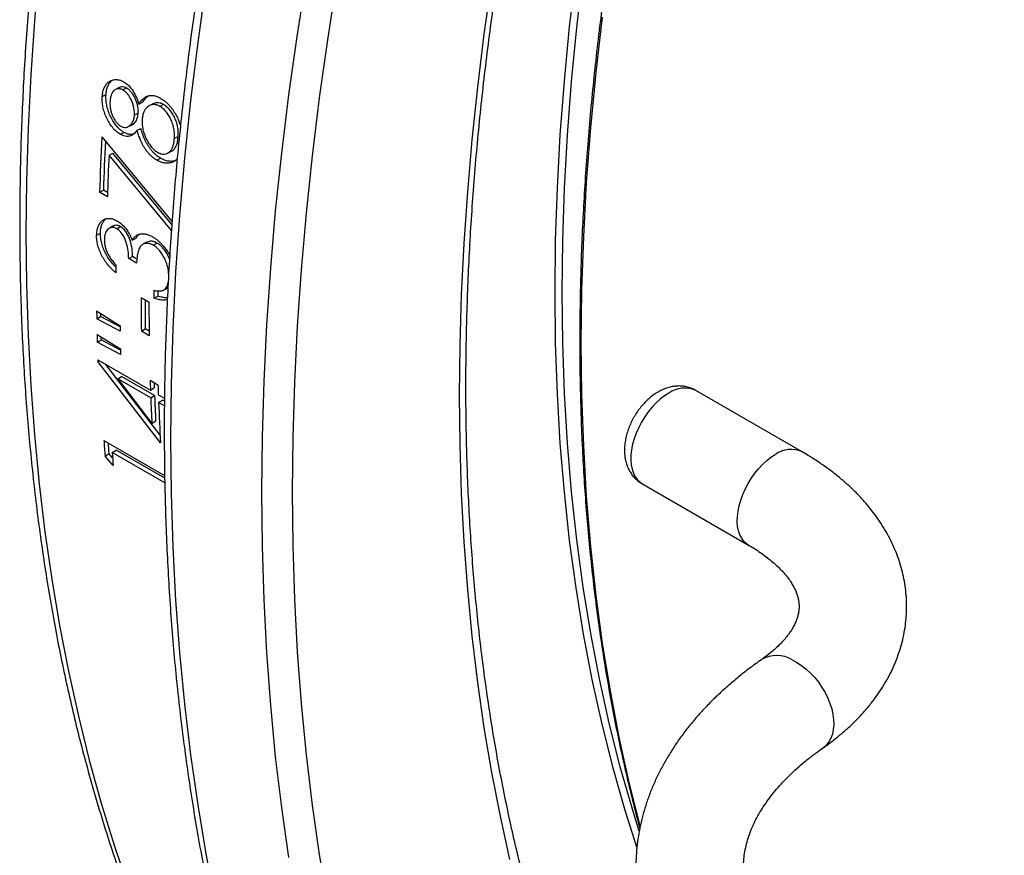
# Model space of a CAD drawing. Units: millimetres. Extents: x 0 to 420, y 0 to 297.
# Drawn here: x 289 to 304, y 118 to 131 of the extents above; entities that cross this region are included whole.
import ezdxf

# ---------------------------------------------------------------- set-up
doc = ezdxf.new("R2010")
doc.units = ezdxf.units.MM

msp = doc.modelspace()

# ---------------------------------------------------------------- linework, layer by layer
at = {"color": 7, "linetype": 'Continuous', "lineweight": 25}
for p, q in [((290.593, 130.132), (290.535, 130.104)), ((290.707, 130.123), (290.649, 130.095)), ((290.328, 129.995), (290.387, 130.024)), ((290.894, 129.877), (290.953, 129.905)), ((291.279, 129.869), (291.22, 129.841)), ((290.885, 129.734), (290.827, 129.706)), ((290.323, 129.368), (291.409, 128.049)), ((290.606, 129.409), (290.664, 129.438)), ((290.867, 129.47), (290.926, 129.499)), ((291.505, 129.372), (291.446, 129.343)), ((290.433, 129.086), (290.492, 129.116)), ((291.399, 127.916), (290.433, 129.086)), ((291.406, 128.011), (290.492, 129.116)), ((291.174, 129.006), (291.233, 129.036)), ((290.287, 128.511), (290.346, 128.543)), ((290.408, 128.441), (290.287, 128.511)), ((290.41, 128.506), (290.346, 128.543)), ((290.241, 127.843), (290.3, 127.876)), ((290.552, 127.945), (290.611, 127.977)), ((290.794, 127.767), (290.853, 127.8)), ((291.116, 127.69), (291.175, 127.723)), ((290.739, 127.481), (290.798, 127.514)), ((290.86, 127.411), (290.739, 127.481)), ((290.864, 127.475), (290.798, 127.514)), ((291.271, 126.991), (291.273, 126.992)), ((291.293, 127.004), (291.352, 127.037)), ((290.932, 126.877), (291.053, 126.807)), ((291.128, 126.869), (291.187, 126.902)), ((290.241, 126.67), (290.604, 126.442)), ((290.243, 126.549), (290.302, 126.585)), ((290.605, 126.358), (290.243, 126.549)), ((290.604, 126.425), (290.302, 126.585)), ((290.248, 126.308), (290.611, 126.081)), ((290.935, 126.356), (290.994, 126.391)), ((291.056, 126.286), (290.935, 126.356)), ((291.055, 126.355), (290.994, 126.391)), ((290.251, 126.188), (290.31, 126.224)), ((290.613, 125.996), (290.251, 126.188)), ((290.612, 126.065), (290.31, 126.224)), ((290.26, 125.914), (291.076, 125.443)), ((290.26, 125.914), (290.261, 125.889)), ((290.261, 125.889), (290.28, 125.902)), ((291.23, 124.626), (290.261, 125.889)), ((291.224, 124.748), (290.384, 125.842)), ((290.568, 125.619), (290.627, 125.656)), ((291.08, 125.323), (290.568, 125.619)), ((290.568, 125.619), (291.097, 124.928)), ((291.139, 125.36), (290.627, 125.656)), ((291.071, 125.597), (291.191, 125.527)), ((291.076, 125.443), (291.135, 125.479)), ((301.172, 124.487), (299.522, 125.439)), ((291.08, 125.323), (291.139, 125.36)), ((291.197, 125.373), (291.292, 125.318)), ((291.201, 125.253), (291.26, 125.29)), ((291.291, 125.201), (291.201, 125.253)), ((291.291, 125.272), (291.26, 125.29)), ((291.097, 124.928), (291.156, 124.966)), ((290.354, 124.662), (291.295, 124.118)), ((290.483, 124.475), (290.542, 124.514)), ((291.298, 124.005), (290.483, 124.475)), ((291.296, 124.079), (290.542, 124.514)), ((290.371, 124.421), (290.43, 124.461)), ((290.498, 124.275), (290.371, 124.421)), ((290.489, 124.393), (290.43, 124.461)), ((298.689, 123.996), (300.339, 123.043))]:
    msp.add_line(p, q, dxfattribs=at)
at = {"color": 8, "linetype": 'Continuous', "lineweight": 25, "flags": 128}
for points in [[(289.351, 132.005), (289.278, 131.164), (289.221, 130.331), (289.18, 129.505), (289.155, 128.689), (289.147, 127.881), (289.155, 127.083), (289.18, 126.294), (289.221, 125.516), (289.278, 124.749), (289.351, 123.992), (289.44, 123.248), (289.545, 122.515), (289.667, 121.794), (289.804, 121.086), (289.958, 120.392), (290.127, 119.71), (290.312, 119.043), (290.513, 118.39), (290.729, 117.752)], [(293.221, 118.202), (293.11, 118.976), (293.015, 119.762), (292.938, 120.561), (292.878, 121.371), (292.835, 122.192), (292.809, 123.024), (292.801, 123.867), (292.809, 124.72), (292.835, 125.582), (292.878, 126.453), (292.938, 127.332), (293.015, 128.22), (293.11, 129.115), (293.221, 130.017), (293.349, 130.926), (293.494, 131.84)], [(297.663, 131.919), (297.564, 131.072), (297.483, 130.233), (297.419, 129.401), (297.374, 128.579), (297.347, 127.766), (297.338, 126.963), (297.347, 126.17), (297.374, 125.388), (297.419, 124.618), (297.483, 123.86), (297.564, 123.114), (297.663, 122.381), (297.78, 121.663), (297.915, 120.958), (298.067, 120.267), (298.237, 119.592), (298.425, 118.932), (298.61, 118.349)], [(298.646, 118.609), (298.541, 118.95), (298.353, 119.608), (298.184, 120.282), (298.031, 120.971), (297.897, 121.674), (297.78, 122.392), (297.681, 123.123), (297.6, 123.867), (297.537, 124.623), (297.492, 125.392), (297.465, 126.172), (297.456, 126.963), (297.465, 127.764), (297.492, 128.575), (297.537, 129.396), (297.6, 130.225), (297.681, 131.063), (297.78, 131.908)], [(291.935, 131.742), (291.807, 130.833), (291.695, 129.931), (291.601, 129.036), (291.524, 128.149), (291.464, 127.269), (291.421, 126.398), (291.395, 125.536), (291.386, 124.684), (291.395, 123.841), (291.421, 123.009), (291.464, 122.187), (291.524, 121.377), (291.601, 120.579), (291.695, 119.792), (291.807, 119.019), (291.935, 118.258), (292.08, 117.511)], [(293.96, 131.78), (293.816, 130.872), (293.689, 129.971), (293.579, 129.075), (293.485, 128.187), (293.408, 127.306), (293.349, 126.433), (293.306, 125.569), (293.281, 124.713), (293.272, 123.867), (293.281, 123.031), (293.306, 122.205), (293.349, 121.39), (293.408, 120.586), (293.485, 119.793), (293.579, 119.013), (293.689, 118.245), (293.816, 117.49)], [(296.643, 118.172), (296.496, 118.839), (296.364, 119.518), (296.247, 120.21), (296.146, 120.914), (296.06, 121.629), (295.99, 122.356), (295.935, 123.093), (295.896, 123.84), (295.873, 124.597), (295.865, 125.364), (295.873, 126.139), (295.896, 126.924), (295.935, 127.716), (295.99, 128.516), (296.06, 129.324), (296.146, 130.138), (296.247, 130.959), (296.364, 131.785)], [(298.663, 118.691), (298.493, 119.365), (298.338, 120.068), (298.2, 120.786), (298.081, 121.517), (297.98, 122.263), (297.898, 123.022), (297.833, 123.794), (297.787, 124.578), (297.76, 125.373), (297.75, 126.18), (297.76, 126.998), (297.787, 127.825), (297.833, 128.663), (297.898, 129.509), (297.98, 130.363), (298.081, 131.225)], [(299.106, 125.398), (299.039, 125.355), (298.972, 125.303), (298.908, 125.244), (298.846, 125.178), (298.787, 125.106), (298.733, 125.029), (298.683, 124.948), (298.639, 124.864), (298.601, 124.778), (298.57, 124.691), (298.545, 124.604), (298.528, 124.519), (298.519, 124.437), (298.517, 124.358), (298.522, 124.284), (298.536, 124.216), (298.557, 124.154), (298.585, 124.099), (298.619, 124.053), (298.66, 124.015), (298.689, 123.996)], [(300.339, 123.044), (300.31, 123.062), (300.269, 123.1), (300.235, 123.147), (300.207, 123.201), (300.186, 123.263), (300.172, 123.332), (300.167, 123.406), (300.169, 123.484), (300.178, 123.567), (300.195, 123.652), (300.22, 123.738), (300.251, 123.825), (300.289, 123.911), (300.333, 123.995), (300.383, 124.076), (300.437, 124.154), (300.496, 124.226), (300.558, 124.292), (300.622, 124.351), (300.688, 124.402), (300.756, 124.446)], [(301.018, 121.263), (301.091, 121.224), (301.164, 121.176), (301.234, 121.121), (301.302, 121.058), (301.366, 120.99), (301.425, 120.916), (301.479, 120.837), (301.527, 120.756), (301.568, 120.672), (301.603, 120.587), (301.629, 120.502), (301.648, 120.418), (301.658, 120.336), (301.66, 120.257), (301.654, 120.183), (301.64, 120.114), (301.617, 120.051), (301.586, 119.994), (301.549, 119.946), (301.504, 119.906), (301.496, 119.9)]]:
    msp.add_lwpolyline(points, dxfattribs=at)
at = {"color": 7, "linetype": 'Continuous', "lineweight": 25, "flags": 128}
for points in [[(291.119, 129.88), (291.09, 129.866), (291.061, 129.852)], [(290.735, 129.529), (290.764, 129.543), (290.793, 129.558)], [(291.34, 129.115), (291.37, 129.129), (291.399, 129.144)], [(290.494, 127.984), (290.465, 127.968), (290.435, 127.952)], [(291.019, 127.735), (290.989, 127.719), (290.96, 127.703)], [(291.282, 126.997), (291.301, 127.008), (291.33, 127.024)]]:
    msp.add_lwpolyline(points, dxfattribs=at)
at = {"color": 7, "linetype": 'Continuous', "lineweight": 25}
for centre, radius, start, end in [((332.814, 127.174), 42.548, 177.0444, 178.1995), ((332.733, 127.21), 42.408, 177.1743, 178.1998), ((332.753, 127.111), 42.366, 177.3284, 178.2009), ((330.565, 127.077), 40.026, 179.5601, 179.7356), ((331.063, 126.737), 39.935, 179.6352, 179.811), ((331.009, 126.771), 39.822, 179.6982, 179.811), ((330.126, 126.85), 39.195, 179.9607, 180.7232), ((330.031, 126.884), 39.04, 180.0595, 180.7237), ((330.247, 126.781), 39.195, 179.9607, 180.7232), ((328.727, 127.243), 38.49, 180.8528, 181.0329), ((328.65, 127.276), 38.354, 180.9617, 181.033), ((328.101, 127.23), 37.864, 181.3951, 181.5771), ((329.088, 127.034), 38.489, 180.881, 181.006), ((328.024, 127.262), 37.729, 181.5073, 181.5772), ((328.463, 127.021), 37.864, 181.4223, 181.5499), ((328.472, 126.746), 37.419, 181.7598, 181.9957), ((328.397, 126.778), 37.285, 181.8697, 181.9958), ((328.593, 126.676), 37.419, 181.7598, 181.9957), ((327.791, 126.72), 36.738, 182.1792, 182.7962), ((327.777, 126.754), 36.665, 182.1792, 182.7962), ((327.711, 126.642), 36.536, 182.1777, 183.1633), ((325.224, 127.07), 34.953, 183.9516, 184.3472), ((325.153, 127.1), 34.823, 184.0767, 184.3474), ((325.18, 126.988), 34.788, 184.1434, 184.4736)]:
    msp.add_arc(centre, radius, start, end, dxfattribs=at)
at = {"color": 8, "linetype": 'Continuous', "lineweight": 25}
for centre, radius, start, end in [((299.351, 125.045), 0.43, 66.5081, 124.8023), ((300.999, 124.117), 0.408, 64.808, 126.5028), ((300.777, 120.863), 0.468, 58.9907, 120.4101)]:
    msp.add_arc(centre, radius, start, end, dxfattribs=at)
at = {"color": 7, "linetype": 'Continuous', "lineweight": 25}
for points, knots in [([(334.727, 176.286), (334.613, 176.274), (334.367, 176.247), (333.986, 176.194), (333.585, 176.132), (333.181, 176.06), (332.776, 175.98), (332.368, 175.891), (331.958, 175.794), (331.547, 175.688), (331.133, 175.573), (330.719, 175.45), (330.302, 175.318), (329.884, 175.178), (329.465, 175.03), (329.045, 174.873), (328.623, 174.707), (328.201, 174.534), (327.778, 174.352), (327.353, 174.162), (326.929, 173.964), (326.503, 173.757), (326.077, 173.543), (325.651, 173.32), (325.225, 173.09), (324.867, 172.89), (324.577, 172.724), (324.287, 172.555), (323.928, 172.341), (323.501, 172.079), (323.075, 171.809), (322.65, 171.532), (322.224, 171.247), (321.8, 170.955), (321.376, 170.656), (320.953, 170.349), (320.531, 170.035), (320.11, 169.714), (319.69, 169.386), (319.271, 169.051), (318.854, 168.709), (318.438, 168.36), (318.024, 168.004), (317.611, 167.642), (317.2, 167.273), (316.791, 166.898), (316.384, 166.517), (315.979, 166.129), (315.576, 165.735), (315.176, 165.336), (314.778, 164.93), (314.382, 164.518), (313.989, 164.101), (313.599, 163.678), (313.211, 163.249), (312.826, 162.815), (312.445, 162.376), (312.066, 161.932), (311.69, 161.482), (311.318, 161.027), (310.949, 160.568), (310.583, 160.104), (310.221, 159.635), (309.863, 159.162), (309.508, 158.684), (309.158, 158.202), (308.811, 157.716), (308.468, 157.226), (308.129, 156.732), (307.794, 156.234), (307.463, 155.733), (307.137, 155.228), (306.815, 154.719), (306.498, 154.208), (306.185, 153.693), (305.877, 153.175), (305.573, 152.655), (305.275, 152.131), (304.981, 151.605), (304.692, 151.076), (304.408, 150.545), (304.129, 150.012), (303.856, 149.477), (303.587, 148.94), (303.324, 148.401), (303.066, 147.86), (302.814, 147.318), (302.567, 146.774), (302.326, 146.229), (302.09, 145.683), (301.86, 145.136), (301.635, 144.588), (301.417, 144.039), (301.204, 143.49), (300.997, 142.94), (300.796, 142.39), (300.601, 141.84), (300.412, 141.29), (300.23, 140.739), (300.053, 140.189), (299.882, 139.64), (299.718, 139.091), (299.56, 138.542), (299.408, 137.995), (299.263, 137.448), (299.124, 136.903), (298.991, 136.358), (298.865, 135.815), (298.746, 135.273), (298.632, 134.733), (298.526, 134.195), (298.426, 133.659), (298.332, 133.124), (298.245, 132.592), (298.165, 132.062), (298.092, 131.535), (298.025, 131.01), (297.965, 130.487), (297.911, 129.968), (297.864, 129.451), (297.824, 128.938), (297.791, 128.428), (297.765, 127.921), (297.745, 127.417), (297.732, 126.917), (297.726, 126.421), (297.726, 125.929), (297.733, 125.44), (297.747, 124.956), (297.768, 124.476), (297.796, 124), (297.83, 123.529), (297.871, 123.062), (297.919, 122.6), (297.974, 122.143), (298.035, 121.69), (298.103, 121.243), (298.178, 120.801), (298.259, 120.364), (298.347, 119.932), (298.442, 119.506), (298.544, 119.086), (298.615, 118.802), (298.655, 118.66), (298.657, 118.654)], [0, 0, 0, 0, 0.006166, 0.013309, 0.020452, 0.027596, 0.03474, 0.041884, 0.049029, 0.056174, 0.063319, 0.070465, 0.07761, 0.084756, 0.091902, 0.099048, 0.106195, 0.113341, 0.120488, 0.127634, 0.134781, 0.141928, 0.149074, 0.156221, 0.163368, 0.170514, 0.174189, 0.177951, 0.185097, 0.192244, 0.19939, 0.206537, 0.213683, 0.22083, 0.227976, 0.235122, 0.242269, 0.249415, 0.256561, 0.263707, 0.270853, 0.277999, 0.285145, 0.292291, 0.299436, 0.306582, 0.313727, 0.320873, 0.328018, 0.335164, 0.342309, 0.349455, 0.3566, 0.363745, 0.37089, 0.378035, 0.38518, 0.392325, 0.39947, 0.406615, 0.41376, 0.420905, 0.42805, 0.435194, 0.442339, 0.449484, 0.456629, 0.463773, 0.470918, 0.478063, 0.485207, 0.492352, 0.499496, 0.506641, 0.513786, 0.52093, 0.528075, 0.535219, 0.542364, 0.549508, 0.556653, 0.563798, 0.570942, 0.578087, 0.585231, 0.592376, 0.599521, 0.606665, 0.61381, 0.620955, 0.6281, 0.635244, 0.642389, 0.649534, 0.656679, 0.663824, 0.670969, 0.678114, 0.685259, 0.692404, 0.699549, 0.706695, 0.71384, 0.720985, 0.728131, 0.735276, 0.742421, 0.749567, 0.756713, 0.763858, 0.771004, 0.77815, 0.785296, 0.792442, 0.799588, 0.806734, 0.81388, 0.821026, 0.828173, 0.835319, 0.842466, 0.849612, 0.856759, 0.863905, 0.871052, 0.878199, 0.885345, 0.892492, 0.899639, 0.906786, 0.913933, 0.92108, 0.928227, 0.935373, 0.94252, 0.949667, 0.956814, 0.96396, 0.971107, 0.978253, 0.9854, 0.992546, 0.999692, 1, 1, 1, 1]), ([(317.396, 175.515), (317.317, 175.454), (317.085, 175.275), (316.703, 174.973), (316.251, 174.608), (315.8, 174.237), (315.35, 173.859), (314.902, 173.474), (314.456, 173.082), (314.012, 172.684), (313.57, 172.279), (313.129, 171.868), (312.691, 171.451), (312.255, 171.028), (311.821, 170.598), (311.389, 170.163), (310.96, 169.722), (310.533, 169.275), (310.109, 168.822), (309.688, 168.363), (309.27, 167.899), (308.854, 167.43), (308.442, 166.956), (308.032, 166.476), (307.626, 165.991), (307.223, 165.501), (306.824, 165.006), (306.427, 164.507), (306.035, 164.002), (305.646, 163.494), (305.26, 162.98), (304.878, 162.463), (304.501, 161.941), (304.127, 161.415), (303.757, 160.885), (303.391, 160.351), (303.029, 159.814), (302.672, 159.272), (302.319, 158.728), (301.97, 158.179), (301.626, 157.628), (301.286, 157.073), (300.951, 156.515), (300.621, 155.954), (300.295, 155.391), (299.974, 154.824), (299.658, 154.255), (299.347, 153.684), (299.042, 153.11), (298.741, 152.534), (298.445, 151.956), (298.155, 151.376), (297.869, 150.794), (297.59, 150.211), (297.315, 149.626), (297.046, 149.039), (296.783, 148.451), (296.525, 147.862), (296.273, 147.271), (296.026, 146.68), (295.786, 146.088), (295.551, 145.495), (295.322, 144.902), (295.098, 144.308), (294.881, 143.713), (294.67, 143.119), (294.465, 142.524), (294.265, 141.93), (294.072, 141.336), (293.886, 140.742), (293.705, 140.148), (293.531, 139.555), (293.362, 138.963), (293.201, 138.371), (293.045, 137.78), (292.896, 137.191), (292.754, 136.603), (292.618, 136.016), (292.488, 135.43), (292.365, 134.846), (292.248, 134.264), (292.138, 133.683), (292.035, 133.105), (291.938, 132.528), (291.848, 131.954), (291.764, 131.382), (291.687, 130.812), (291.617, 130.245), (291.554, 129.681), (291.497, 129.119), (291.447, 128.561), (291.404, 128.005), (291.368, 127.453), (291.338, 126.904), (291.315, 126.358), (291.299, 125.816), (291.29, 125.277), (291.288, 124.742), (291.292, 124.211), (291.303, 123.684), (291.321, 123.161), (291.346, 122.643), (291.378, 122.128), (291.416, 121.618), (291.461, 121.113), (291.513, 120.612), (291.572, 120.116), (291.638, 119.625), (291.71, 119.139), (291.789, 118.658), (291.874, 118.182), (291.967, 117.711), (292.066, 117.246), (292.172, 116.786), (292.284, 116.332), (292.403, 115.884), (292.529, 115.441), (292.661, 115.005), (292.8, 114.574), (292.945, 114.149), (293.097, 113.731), (293.255, 113.319), (293.419, 112.913), (293.59, 112.514), (293.767, 112.121), (293.951, 111.735), (294.141, 111.355), (294.337, 110.983), (294.539, 110.617), (294.747, 110.259), (294.962, 109.907), (295.182, 109.562), (295.408, 109.225), (295.641, 108.895), (295.879, 108.573), (296.123, 108.257), (296.372, 107.95), (296.628, 107.649), (296.889, 107.357), (297.155, 107.072), (297.427, 106.795), (297.705, 106.526), (297.988, 106.264), (298.276, 106.011), (298.569, 105.765), (298.868, 105.528), (299.172, 105.298), (299.481, 105.077), (299.782, 104.871), (299.984, 104.743), (300.078, 104.683)], [0, 0, 0, 0, 0.003576, 0.010367, 0.017158, 0.023949, 0.030739, 0.03753, 0.04432, 0.05111, 0.057899, 0.064689, 0.071478, 0.078267, 0.085056, 0.091845, 0.098634, 0.105422, 0.11221, 0.118999, 0.125787, 0.132574, 0.139362, 0.14615, 0.152937, 0.159725, 0.166512, 0.173299, 0.180086, 0.186873, 0.193659, 0.200446, 0.207233, 0.214019, 0.220806, 0.227592, 0.234379, 0.241165, 0.247951, 0.254737, 0.261524, 0.26831, 0.275096, 0.281882, 0.288668, 0.295455, 0.302241, 0.309027, 0.315813, 0.322599, 0.329385, 0.336172, 0.342958, 0.349744, 0.356531, 0.363317, 0.370104, 0.376891, 0.383677, 0.390464, 0.397251, 0.404038, 0.410825, 0.417613, 0.4244, 0.431187, 0.437975, 0.444763, 0.451551, 0.458339, 0.465127, 0.471915, 0.478704, 0.485492, 0.492281, 0.49907, 0.50586, 0.512649, 0.519439, 0.526229, 0.533019, 0.539809, 0.546599, 0.55339, 0.560181, 0.566972, 0.573763, 0.580554, 0.587346, 0.594138, 0.60093, 0.607722, 0.614515, 0.621307, 0.6281, 0.634893, 0.641686, 0.648479, 0.655273, 0.662066, 0.66886, 0.675653, 0.682447, 0.689241, 0.696034, 0.702828, 0.709621, 0.716414, 0.723208, 0.73, 0.736793, 0.743585, 0.750377, 0.757168, 0.763959, 0.770749, 0.777539, 0.784328, 0.791116, 0.797903, 0.804689, 0.811474, 0.818257, 0.82504, 0.831821, 0.838601, 0.845379, 0.852155, 0.85893, 0.865703, 0.872474, 0.879243, 0.88601, 0.892775, 0.899537, 0.906298, 0.913057, 0.919813, 0.926568, 0.93332, 0.94007, 0.946819, 0.953565, 0.96031, 0.967054, 0.973796, 0.980536, 0.987276, 0.994014, 1, 1, 1, 1]), ([(308.665, 171.545), (308.562, 171.443), (308.318, 171.201), (307.937, 170.813), (307.52, 170.381), (307.106, 169.944), (306.695, 169.501), (306.286, 169.052), (305.88, 168.598), (305.477, 168.138), (305.077, 167.673), (304.681, 167.204), (304.287, 166.729), (303.897, 166.249), (303.51, 165.764), (303.127, 165.275), (302.747, 164.781), (302.371, 164.282), (301.999, 163.779), (301.63, 163.272), (301.266, 162.761), (300.905, 162.246), (300.549, 161.727), (300.196, 161.204), (299.848, 160.677), (299.504, 160.147), (299.165, 159.613), (298.83, 159.076), (298.499, 158.536), (298.174, 157.993), (297.853, 157.447), (297.536, 156.898), (297.225, 156.346), (296.918, 155.792), (296.617, 155.236), (296.32, 154.677), (296.028, 154.116), (295.742, 153.552), (295.461, 152.987), (295.185, 152.42), (294.915, 151.852), (294.65, 151.281), (294.391, 150.71), (294.137, 150.137), (293.889, 149.563), (293.646, 148.988), (293.409, 148.412), (293.178, 147.835), (292.953, 147.257), (292.733, 146.68), (292.52, 146.101), (292.312, 145.523), (292.111, 144.944), (291.915, 144.365), (291.726, 143.787), (291.543, 143.208), (291.366, 142.631), (291.196, 142.053), (291.031, 141.477), (290.873, 140.901), (290.721, 140.326), (290.576, 139.752), (290.437, 139.179), (290.305, 138.608), (290.179, 138.038), (290.059, 137.47), (289.947, 136.903), (289.84, 136.338), (289.741, 135.775), (289.648, 135.214), (289.561, 134.656), (289.481, 134.099), (289.408, 133.546), (289.342, 132.994), (289.282, 132.446), (289.229, 131.9), (289.183, 131.358), (289.144, 130.818), (289.111, 130.282), (289.086, 129.748), (289.066, 129.219), (289.054, 128.693), (289.049, 128.17), (289.05, 127.652), (289.058, 127.137), (289.073, 126.627), (289.095, 126.12), (289.124, 125.618), (289.159, 125.12), (289.202, 124.627), (289.251, 124.138), (289.306, 123.654), (289.369, 123.175), (289.438, 122.701), (289.514, 122.232), (289.597, 121.768), (289.686, 121.31), (289.783, 120.857), (289.885, 120.409), (289.995, 119.967), (290.111, 119.53), (290.234, 119.1), (290.363, 118.675), (290.499, 118.256), (290.641, 117.844), (290.79, 117.437), (290.945, 117.037), (291.107, 116.644), (291.275, 116.256), (291.449, 115.876), (291.63, 115.502), (291.817, 115.135), (292.01, 114.774), (292.209, 114.421), (292.414, 114.074), (292.626, 113.735), (292.843, 113.403), (293.066, 113.078), (293.295, 112.761), (293.518, 112.466), (293.667, 112.28), (293.736, 112.195)], [0, 0, 0, 0, 0.0061605, 0.014596, 0.0230312, 0.0314662, 0.039901, 0.0483355, 0.0567699, 0.0652041, 0.0736381, 0.0820719, 0.0905056, 0.0989391, 0.1073724, 0.1158056, 0.1242387, 0.1326716, 0.1411044, 0.1495371, 0.1579697, 0.1664022, 0.1748346, 0.183267, 0.1916992, 0.2001315, 0.2085636, 0.2169958, 0.2254279, 0.2338599, 0.242292, 0.2507241, 0.2591561, 0.2675882, 0.2760203, 0.2844524, 0.2928845, 0.3013167, 0.309749, 0.3181813, 0.3266137, 0.3350462, 0.3434787, 0.3519114, 0.3603441, 0.368777, 0.37721, 0.3856431, 0.3940764, 0.4025098, 0.4109434, 0.4193772, 0.4278111, 0.4362452, 0.4446795, 0.453114, 0.4615487, 0.4699836, 0.4784188, 0.4868542, 0.4952898, 0.5037256, 0.5121617, 0.5205981, 0.5290347, 0.5374716, 0.5459087, 0.5543462, 0.5627839, 0.5712218, 0.5796601, 0.5880986, 0.5965375, 0.6049765, 0.6134159, 0.6218556, 0.6302955, 0.6387356, 0.647176, 0.6556167, 0.6640575, 0.6724986, 0.6809399, 0.6893813, 0.6978229, 0.7062646, 0.7147064, 0.7231483, 0.7315902, 0.740032, 0.7484738, 0.7569154, 0.7653569, 0.7737981, 0.782239, 0.7906796, 0.7991196, 0.8075592, 0.8159981, 0.8244363, 0.8328737, 0.8413102, 0.8497456, 0.8581799, 0.866613, 0.8750447, 0.8834748, 0.8919034, 0.9003302, 0.9087551, 0.917178, 0.9255987, 0.9340173, 0.9424334, 0.9508471, 0.9592581, 0.9676665, 0.9760722, 0.9844751, 0.9928752, 1, 1, 1, 1]), ([(303.746, 107.566), (303.726, 107.579), (303.604, 107.653), (303.387, 107.797), (303.095, 107.999), (302.808, 108.209), (302.527, 108.427), (302.25, 108.653), (301.979, 108.887), (301.713, 109.129), (301.453, 109.379), (301.198, 109.637), (300.948, 109.902), (300.704, 110.175), (300.465, 110.455), (300.233, 110.743), (300.006, 111.038), (299.784, 111.341), (299.569, 111.651), (299.359, 111.968), (299.155, 112.292), (298.958, 112.624), (298.766, 112.962), (298.58, 113.307), (298.4, 113.659), (298.227, 114.018), (298.059, 114.383), (297.898, 114.755), (297.743, 115.133), (297.594, 115.518), (297.452, 115.909), (297.316, 116.306), (297.186, 116.709), (297.063, 117.119), (296.946, 117.534), (296.835, 117.955), (296.731, 118.382), (296.634, 118.814), (296.543, 119.252), (296.458, 119.696), (296.38, 120.144), (296.309, 120.598), (296.244, 121.057), (296.186, 121.522), (296.135, 121.991), (296.09, 122.464), (296.052, 122.943), (296.02, 123.426), (295.996, 123.914), (295.977, 124.405), (295.966, 124.901), (295.961, 125.402), (295.964, 125.906), (295.972, 126.414), (295.988, 126.926), (296.01, 127.441), (296.039, 127.96), (296.074, 128.482), (296.117, 129.008), (296.166, 129.536), (296.221, 130.068), (296.284, 130.602), (296.353, 131.14), (296.428, 131.68), (296.51, 132.222), (296.599, 132.767), (296.695, 133.313), (296.797, 133.862), (296.905, 134.413), (297.02, 134.966), (297.142, 135.521), (297.27, 136.077), (297.404, 136.634), (297.545, 137.193), (297.692, 137.753), (297.846, 138.314), (298.005, 138.875), (298.171, 139.438), (298.344, 140.001), (298.522, 140.565), (298.707, 141.129), (298.897, 141.693), (299.094, 142.257), (299.297, 142.821), (299.505, 143.385), (299.72, 143.949), (299.94, 144.512), (300.167, 145.075), (300.399, 145.637), (300.636, 146.198), (300.88, 146.758), (301.128, 147.316), (301.383, 147.874), (301.643, 148.43), (301.908, 148.985), (302.178, 149.538), (302.454, 150.089), (302.735, 150.638), (303.022, 151.185), (303.313, 151.73), (303.609, 152.272), (303.91, 152.812), (304.216, 153.35), (304.527, 153.884), (304.842, 154.416), (305.163, 154.945), (305.487, 155.471), (305.816, 155.993), (306.15, 156.513), (306.488, 157.028), (306.83, 157.54), (307.176, 158.049), (307.526, 158.553), (307.881, 159.054), (308.239, 159.55), (308.601, 160.042), (308.966, 160.53), (309.336, 161.014), (309.709, 161.492), (310.085, 161.967), (310.465, 162.436), (310.848, 162.9), (311.234, 163.36), (311.623, 163.814), (312.015, 164.263), (312.41, 164.707), (312.808, 165.145), (313.209, 165.578), (313.612, 166.005), (314.018, 166.426), (314.426, 166.842), (314.837, 167.251), (315.249, 167.655), (315.664, 168.052), (316.081, 168.443), (316.5, 168.828), (316.92, 169.206), (317.343, 169.577), (317.767, 169.943), (318.192, 170.301), (318.619, 170.653), (319.047, 170.997), (319.389, 171.267), (319.589, 171.421), (319.645, 171.465)], [0, 0, 0, 0, 0.001466, 0.008634, 0.015801, 0.022967, 0.030132, 0.037296, 0.044458, 0.051619, 0.058777, 0.065933, 0.073086, 0.080237, 0.087386, 0.094531, 0.101674, 0.108815, 0.115952, 0.123087, 0.130219, 0.137349, 0.144476, 0.151601, 0.158723, 0.165844, 0.172962, 0.180078, 0.187193, 0.194306, 0.201417, 0.208527, 0.215636, 0.222743, 0.22985, 0.236955, 0.24406, 0.251164, 0.258267, 0.265369, 0.272472, 0.279573, 0.286675, 0.293776, 0.300876, 0.307977, 0.315078, 0.322178, 0.329278, 0.336379, 0.343479, 0.35058, 0.35768, 0.364781, 0.371882, 0.378983, 0.386084, 0.393185, 0.400287, 0.407388, 0.41449, 0.421593, 0.428695, 0.435798, 0.4429, 0.450004, 0.457107, 0.46421, 0.471314, 0.478418, 0.485523, 0.492627, 0.499732, 0.506837, 0.513942, 0.521048, 0.528153, 0.535259, 0.542365, 0.549471, 0.556578, 0.563684, 0.570791, 0.577898, 0.585005, 0.592112, 0.599219, 0.606327, 0.613435, 0.620542, 0.62765, 0.634758, 0.641866, 0.648974, 0.656082, 0.663191, 0.670299, 0.677407, 0.684516, 0.691624, 0.698733, 0.705841, 0.71295, 0.720058, 0.727167, 0.734275, 0.741384, 0.748492, 0.755601, 0.762709, 0.769817, 0.776926, 0.784034, 0.791142, 0.79825, 0.805358, 0.812466, 0.819573, 0.826681, 0.833789, 0.840896, 0.848003, 0.85511, 0.862217, 0.869324, 0.87643, 0.883537, 0.890643, 0.897749, 0.904855, 0.91196, 0.919066, 0.926171, 0.933276, 0.94038, 0.947485, 0.954589, 0.961693, 0.968797, 0.9759, 0.983004, 0.990107, 0.997209, 1, 1, 1, 1]), ([(290.328, 129.995), (290.329, 130.008), (290.332, 130.033), (290.338, 130.068), (290.347, 130.101), (290.363, 130.141), (290.389, 130.186), (290.431, 130.226), (290.481, 130.251), (290.537, 130.259), (290.585, 130.253), (290.619, 130.241), (290.64, 130.231), (290.655, 130.224), (290.662, 130.22)], [0, 0, 0, 0, 0.062566, 0.125108, 0.186934, 0.250206, 0.375839, 0.500122, 0.625297, 0.750544, 0.875385, 0.916296, 0.955006, 1, 1, 1, 1]), ([(290.387, 130.024), (290.388, 130.036), (290.39, 130.061), (290.396, 130.096), (290.406, 130.129), (290.422, 130.169), (290.447, 130.214), (290.475, 130.238), (290.488, 130.249)], [0, 0, 0, 0, 0.126876, 0.253709, 0.379132, 0.507426, 0.762286, 1, 1, 1, 1]), ([(290.707, 130.123), (290.701, 130.127), (290.687, 130.134), (290.659, 130.143), (290.627, 130.145), (290.604, 130.136), (290.594, 130.131)], [0, 0, 0, 0, 0.168901, 0.33772, 0.674781, 1, 1, 1, 1]), ([(290.662, 130.22), (290.688, 130.203), (290.74, 130.167), (290.808, 130.081), (290.85, 129.998), (290.878, 129.929), (290.889, 129.894), (290.894, 129.877)], [0, 0, 0, 0, 0.2497604, 0.4994047, 0.7493826, 0.8746653, 1, 1, 1, 1]), ([(290.885, 129.734), (290.886, 129.746), (290.887, 129.768), (290.884, 129.804), (290.878, 129.847), (290.866, 129.896), (290.846, 129.952), (290.819, 130.004), (290.786, 130.052), (290.755, 130.088), (290.728, 130.11), (290.714, 130.119), (290.707, 130.123)], [0, 0, 0, 0, 0.084817, 0.165723, 0.249702, 0.377986, 0.499869, 0.624948, 0.749785, 0.8748, 0.937374, 1, 1, 1, 1]), ([(290.606, 129.409), (290.598, 129.414), (290.584, 129.422), (290.563, 129.437), (290.53, 129.466), (290.484, 129.515), (290.433, 129.587), (290.391, 129.667), (290.359, 129.75), (290.341, 129.821), (290.332, 129.876), (290.328, 129.917), (290.327, 129.957), (290.328, 129.983), (290.328, 129.995)], [0, 0, 0, 0, 0.0463, 0.082979, 0.125105, 0.249997, 0.37583, 0.499852, 0.624814, 0.749787, 0.812338, 0.87489, 0.937434, 1, 1, 1, 1]), ([(290.664, 129.438), (290.657, 129.443), (290.643, 129.452), (290.622, 129.467), (290.588, 129.495), (290.543, 129.544), (290.492, 129.616), (290.449, 129.696), (290.418, 129.779), (290.399, 129.85), (290.391, 129.905), (290.387, 129.946), (290.385, 129.986), (290.386, 130.011), (290.387, 130.024)], [0, 0, 0, 0, 0.046377, 0.083108, 0.125236, 0.250232, 0.376154, 0.500164, 0.625092, 0.749994, 0.812499, 0.875001, 0.93749, 1, 1, 1, 1]), ([(290.649, 130.095), (290.642, 130.099), (290.628, 130.106), (290.601, 130.115), (290.568, 130.116), (290.538, 130.106), (290.517, 130.094), (290.498, 130.079), (290.479, 130.052), (290.465, 130.017), (290.456, 129.983), (290.451, 129.951), (290.45, 129.93), (290.449, 129.919)], [0, 0, 0, 0, 0.062534, 0.125043, 0.249875, 0.374829, 0.4391, 0.499917, 0.623569, 0.749793, 0.833254, 0.915837, 1, 1, 1, 1]), ([(290.827, 129.706), (290.827, 129.717), (290.828, 129.74), (290.826, 129.775), (290.819, 129.818), (290.807, 129.868), (290.787, 129.924), (290.761, 129.976), (290.728, 130.024), (290.697, 130.06), (290.67, 130.082), (290.656, 130.091), (290.649, 130.095)], [0, 0, 0, 0, 0.084891, 0.165864, 0.249905, 0.378261, 0.500178, 0.625245, 0.75002, 0.874933, 0.937442, 1, 1, 1, 1]), ([(290.894, 129.877), (290.9, 129.886), (290.912, 129.904), (290.933, 129.929), (290.958, 129.956), (290.99, 129.982), (291.03, 130.003), (291.076, 130.012), (291.117, 130.011), (291.15, 130.003), (291.176, 129.995), (291.202, 129.984), (291.219, 129.974), (291.227, 129.97)], [0, 0, 0, 0, 0.083988, 0.165729, 0.250124, 0.375106, 0.500087, 0.625019, 0.749918, 0.814169, 0.874949, 0.937467, 1, 1, 1, 1]), ([(290.953, 129.905), (290.959, 129.914), (290.971, 129.932), (290.991, 129.957), (291.015, 129.982), (291.033, 129.996), (291.043, 130.003)], [0, 0, 0, 0, 0.2366638, 0.4669853, 0.7047318, 1, 1, 1, 1]), ([(291.227, 129.97), (291.238, 129.963), (291.26, 129.95), (291.293, 129.925), (291.325, 129.899), (291.356, 129.868), (291.385, 129.835), (291.413, 129.799), (291.439, 129.762), (291.455, 129.735), (291.463, 129.721)], [0, 0, 0, 0, 0.125021, 0.250016, 0.375009, 0.500001, 0.624994, 0.749992, 0.874983, 1, 1, 1, 1]), ([(290.449, 129.919), (290.448, 129.907), (290.447, 129.885), (290.448, 129.851), (290.453, 129.81), (290.463, 129.761), (290.481, 129.706), (290.506, 129.653), (290.536, 129.603), (290.567, 129.569), (290.594, 129.546), (290.608, 129.538), (290.614, 129.534)], [0, 0, 0, 0, 0.084409, 0.16608, 0.250259, 0.375231, 0.500259, 0.625258, 0.75015, 0.873717, 0.938021, 1, 1, 1, 1]), ([(291.22, 129.841), (291.213, 129.845), (291.202, 129.851), (291.184, 129.859), (291.156, 129.868), (291.116, 129.871), (291.07, 129.859), (291.031, 129.835), (290.996, 129.8), (290.975, 129.763), (290.963, 129.728), (290.956, 129.7), (290.95, 129.67), (290.949, 129.649), (290.948, 129.639)], [0, 0, 0, 0, 0.046289, 0.083375, 0.125116, 0.249926, 0.37389, 0.499822, 0.624807, 0.749775, 0.811352, 0.874879, 0.937432, 1, 1, 1, 1]), ([(291.279, 129.869), (291.272, 129.873), (291.26, 129.879), (291.243, 129.887), (291.214, 129.896), (291.175, 129.898), (291.14, 129.892), (291.123, 129.881), (291.12, 129.879)], [0, 0, 0, 0, 0.113932, 0.205209, 0.307938, 0.615052, 0.919967, 1, 1, 1, 1]), ([(291.446, 129.343), (291.447, 129.357), (291.448, 129.387), (291.446, 129.432), (291.441, 129.476), (291.434, 129.515), (291.425, 129.551), (291.413, 129.586), (291.395, 129.634), (291.365, 129.69), (291.323, 129.753), (291.282, 129.797), (291.247, 129.825), (291.229, 129.836), (291.22, 129.841)], [0, 0, 0, 0, 0.083346, 0.16832, 0.250151, 0.316081, 0.375224, 0.43768, 0.500287, 0.625243, 0.750107, 0.874941, 0.937458, 1, 1, 1, 1]), ([(291.505, 129.372), (291.505, 129.386), (291.507, 129.415), (291.505, 129.461), (291.5, 129.504), (291.493, 129.544), (291.484, 129.579), (291.472, 129.615), (291.453, 129.662), (291.424, 129.718), (291.382, 129.781), (291.34, 129.824), (291.306, 129.853), (291.288, 129.864), (291.279, 129.869)], [0, 0, 0, 0, 0.083273, 0.168175, 0.249943, 0.315828, 0.37494, 0.437372, 0.499968, 0.624939, 0.749864, 0.874807, 0.937389, 1, 1, 1, 1]), ([(290.614, 129.534), (290.622, 129.53), (290.636, 129.523), (290.664, 129.514), (290.697, 129.513), (290.732, 129.526), (290.763, 129.547), (290.789, 129.576), (290.806, 129.608), (290.817, 129.642), (290.824, 129.672), (290.826, 129.695), (290.827, 129.706)], [0, 0, 0, 0, 0.062548, 0.12506, 0.249867, 0.374751, 0.4998, 0.623662, 0.749805, 0.832277, 0.916951, 1, 1, 1, 1]), ([(290.793, 129.558), (290.803, 129.564), (290.823, 129.576), (290.847, 129.605), (290.865, 129.637), (290.876, 129.67), (290.882, 129.701), (290.884, 129.723), (290.885, 129.734)], [0, 0, 0, 0, 0.183701, 0.385906, 0.591776, 0.726348, 0.864503, 1, 1, 1, 1]), ([(291.463, 129.721), (291.47, 129.709), (291.483, 129.685), (291.502, 129.648), (291.52, 129.604), (291.533, 129.567), (291.539, 129.542), (291.541, 129.537)], [0, 0, 0, 0, 0.208081, 0.407881, 0.613351, 0.915662, 1, 1, 1, 1]), ([(290.948, 129.639), (290.947, 129.628), (290.946, 129.606), (290.947, 129.571), (290.95, 129.536), (290.957, 129.488), (290.973, 129.427), (291.001, 129.354), (291.036, 129.285), (291.079, 129.22), (291.122, 129.176), (291.157, 129.147), (291.176, 129.136), (291.185, 129.13)], [0, 0, 0, 0, 0.062569, 0.125125, 0.187688, 0.250237, 0.3752, 0.500173, 0.625184, 0.75006, 0.874913, 0.93744, 1, 1, 1, 1]), ([(290.867, 129.47), (290.852, 129.45), (290.822, 129.41), (290.76, 129.377), (290.686, 129.371), (290.632, 129.396), (290.606, 129.409)], [0, 0, 0, 0, 0.250417, 0.500435, 0.750328, 1, 1, 1, 1]), ([(290.813, 129.41), (290.79, 129.407), (290.744, 129.4), (290.691, 129.425), (290.664, 129.438)], [0, 0, 0, 0, 0.4850596, 1, 1, 1, 1]), ([(291.174, 129.006), (291.163, 129.013), (291.139, 129.028), (291.105, 129.054), (291.071, 129.085), (291.04, 129.119), (291.01, 129.157), (290.982, 129.198), (290.958, 129.241), (290.935, 129.285), (290.917, 129.326), (290.902, 129.364), (290.89, 129.399), (290.878, 129.435), (290.871, 129.458), (290.867, 129.47)], [0, 0, 0, 0, 0.08278, 0.168318, 0.249974, 0.333882, 0.415543, 0.499934, 0.583556, 0.664582, 0.749937, 0.807045, 0.874966, 0.93748, 1, 1, 1, 1]), ([(291.233, 129.036), (291.221, 129.043), (291.198, 129.057), (291.163, 129.084), (291.13, 129.115), (291.099, 129.149), (291.069, 129.187), (291.041, 129.227), (291.016, 129.27), (290.994, 129.314), (290.976, 129.355), (290.961, 129.393), (290.948, 129.428), (290.936, 129.464), (290.93, 129.487), (290.926, 129.499)], [0, 0, 0, 0, 0.082896, 0.168486, 0.250147, 0.334127, 0.415526, 0.500183, 0.584354, 0.665605, 0.750109, 0.807208, 0.875062, 0.93753, 1, 1, 1, 1]), ([(291.399, 129.145), (291.41, 129.151), (291.435, 129.165), (291.463, 129.204), (291.481, 129.245), (291.492, 129.281), (291.498, 129.31), (291.502, 129.34), (291.504, 129.361), (291.505, 129.372)], [0, 0, 0, 0, 0.174901, 0.381052, 0.587229, 0.690338, 0.79362, 0.8968, 1, 1, 1, 1]), ([(291.185, 129.13), (291.194, 129.125), (291.207, 129.118), (291.225, 129.111), (291.251, 129.103), (291.289, 129.099), (291.335, 129.109), (291.374, 129.135), (291.404, 129.175), (291.423, 129.216), (291.433, 129.252), (291.439, 129.281), (291.443, 129.312), (291.445, 129.333), (291.446, 129.343)], [0, 0, 0, 0, 0.062565, 0.093466, 0.125128, 0.24998, 0.374911, 0.499803, 0.624738, 0.749725, 0.81224, 0.874862, 0.937425, 1, 1, 1, 1]), ([(291.49, 129.028), (291.486, 129.023), (291.475, 129.01), (291.443, 128.986), (291.392, 128.964), (291.335, 128.958), (291.287, 128.962), (291.25, 128.972), (291.212, 128.987), (291.187, 129), (291.174, 129.006)], [0, 0, 0, 0, 0.057813, 0.163468, 0.37244, 0.581819, 0.688996, 0.790732, 0.895054, 1, 1, 1, 1]), ([(291.463, 129.002), (291.458, 129), (291.434, 128.989), (291.393, 128.988), (291.346, 128.991), (291.308, 129.001), (291.271, 129.017), (291.246, 129.029), (291.233, 129.036)], [0, 0, 0, 0, 0.068123, 0.378954, 0.538186, 0.689185, 0.844128, 1, 1, 1, 1]), ([(290.241, 127.843), (290.242, 127.855), (290.243, 127.88), (290.247, 127.915), (290.254, 127.947), (290.267, 127.987), (290.29, 128.032), (290.328, 128.073), (290.375, 128.099), (290.43, 128.107), (290.476, 128.101), (290.507, 128.091), (290.529, 128.082), (290.544, 128.074), (290.555, 128.068)], [0, 0, 0, 0, 0.062566, 0.12511, 0.186999, 0.250218, 0.375211, 0.500156, 0.625074, 0.749985, 0.874883, 0.906244, 0.93744, 1, 1, 1, 1]), ([(290.3, 127.876), (290.3, 127.888), (290.301, 127.912), (290.306, 127.947), (290.313, 127.98), (290.326, 128.02), (290.347, 128.063), (290.372, 128.086), (290.383, 128.097)], [0, 0, 0, 0, 0.129746, 0.259448, 0.387839, 0.518922, 0.77821, 1, 1, 1, 1]), ([(290.611, 127.977), (290.604, 127.981), (290.59, 127.988), (290.563, 127.997), (290.536, 127.999), (290.513, 127.993), (290.501, 127.989), (290.495, 127.985), (290.494, 127.984)], [0, 0, 0, 0, 0.161018, 0.321975, 0.643034, 0.801308, 0.964875, 1, 1, 1, 1]), ([(290.555, 128.068), (290.579, 128.052), (290.628, 128.021), (290.696, 127.948), (290.743, 127.876), (290.774, 127.814), (290.787, 127.783), (290.794, 127.767)], [0, 0, 0, 0, 0.249951, 0.499691, 0.749548, 0.874744, 1, 1, 1, 1]), ([(290.539, 127.261), (290.529, 127.27), (290.509, 127.287), (290.479, 127.316), (290.45, 127.346), (290.412, 127.389), (290.368, 127.448), (290.322, 127.525), (290.285, 127.605), (290.263, 127.673), (290.251, 127.727), (290.245, 127.767), (290.241, 127.806), (290.241, 127.831), (290.241, 127.843)], [0, 0, 0, 0, 0.062548, 0.125085, 0.18763, 0.250162, 0.375107, 0.50002, 0.624387, 0.749864, 0.810526, 0.874927, 0.937456, 1, 1, 1, 1]), ([(290.54, 127.348), (290.539, 127.349), (290.529, 127.359), (290.509, 127.38), (290.471, 127.423), (290.426, 127.481), (290.381, 127.558), (290.344, 127.639), (290.322, 127.706), (290.31, 127.76), (290.304, 127.8), (290.3, 127.839), (290.3, 127.864), (290.3, 127.876)], [0, 0, 0, 0, 0.004681, 0.0759, 0.147099, 0.28933, 0.431476, 0.572948, 0.715637, 0.784626, 0.857821, 0.928903, 1, 1, 1, 1]), ([(290.552, 127.945), (290.545, 127.949), (290.531, 127.956), (290.504, 127.965), (290.478, 127.967), (290.454, 127.961), (290.433, 127.952), (290.41, 127.934), (290.388, 127.904), (290.374, 127.87), (290.367, 127.837), (290.363, 127.807), (290.362, 127.786), (290.362, 127.775)], [0, 0, 0, 0, 0.062536, 0.125054, 0.249785, 0.311243, 0.374874, 0.499855, 0.624813, 0.749792, 0.831998, 0.91656, 1, 1, 1, 1]), ([(290.739, 127.481), (290.737, 127.521), (290.735, 127.599), (290.71, 127.707), (290.679, 127.794), (290.645, 127.856), (290.609, 127.901), (290.577, 127.929), (290.56, 127.939), (290.552, 127.945)], [0, 0, 0, 0, 0.250145, 0.500029, 0.625131, 0.749985, 0.874832, 0.937383, 1, 1, 1, 1]), ([(290.798, 127.514), (290.796, 127.553), (290.794, 127.632), (290.769, 127.74), (290.738, 127.826), (290.704, 127.888), (290.667, 127.933), (290.636, 127.961), (290.619, 127.972), (290.611, 127.977)], [0, 0, 0, 0, 0.249981, 0.499747, 0.624829, 0.749721, 0.874676, 0.937302, 1, 1, 1, 1]), ([(290.794, 127.767), (290.807, 127.789), (290.834, 127.832), (290.876, 127.85), (290.898, 127.859)], [0, 0, 0, 0, 0.50008, 1, 1, 1, 1]), ([(290.853, 127.8), (290.865, 127.823), (290.877, 127.847), (290.897, 127.858), (290.897, 127.858)], [0, 0, 0, 0, 0.988475, 1, 1, 1, 1]), ([(290.898, 127.859), (290.906, 127.861), (290.921, 127.865), (290.946, 127.867), (290.971, 127.867), (290.998, 127.863), (291.025, 127.857), (291.053, 127.848), (291.081, 127.835), (291.1, 127.825), (291.109, 127.82)], [0, 0, 0, 0, 0.1250126, 0.250009, 0.3750055, 0.4999941, 0.6249942, 0.7499853, 0.8749806, 1, 1, 1, 1]), ([(290.362, 127.775), (290.362, 127.764), (290.362, 127.743), (290.365, 127.709), (290.373, 127.669), (290.385, 127.621), (290.407, 127.568), (290.435, 127.517), (290.464, 127.475), (290.491, 127.44), (290.515, 127.411), (290.532, 127.393), (290.54, 127.384)], [0, 0, 0, 0, 0.084897, 0.16582, 0.250099, 0.375025, 0.499924, 0.624859, 0.749852, 0.833938, 0.915734, 1, 1, 1, 1]), ([(291.116, 127.69), (291.109, 127.694), (291.095, 127.701), (291.075, 127.71), (291.042, 127.719), (290.998, 127.72), (290.957, 127.704), (290.93, 127.683), (290.911, 127.66), (290.895, 127.629), (290.882, 127.59), (290.874, 127.551), (290.869, 127.514), (290.865, 127.481), (290.862, 127.446), (290.86, 127.423), (290.86, 127.411)], [0, 0, 0, 0, 0.046295, 0.082874, 0.12508, 0.249789, 0.374629, 0.436065, 0.499666, 0.581964, 0.664251, 0.74976, 0.809398, 0.874878, 0.937438, 1, 1, 1, 1]), ([(291.175, 127.723), (291.168, 127.726), (291.154, 127.734), (291.134, 127.742), (291.101, 127.751), (291.06, 127.753), (291.032, 127.74), (291.019, 127.734)], [0, 0, 0, 0, 0.132226, 0.236673, 0.357023, 0.712878, 1, 1, 1, 1]), ([(291.109, 127.82), (291.122, 127.812), (291.148, 127.795), (291.186, 127.767), (291.223, 127.733), (291.271, 127.683), (291.325, 127.616), (291.359, 127.557), (291.374, 127.53)], [0, 0, 0, 0, 0.129875, 0.259055, 0.38448, 0.517939, 0.78157, 1, 1, 1, 1]), ([(291.358, 127.245), (291.357, 127.25), (291.357, 127.267), (291.353, 127.296), (291.346, 127.342), (291.33, 127.4), (291.307, 127.459), (291.284, 127.505), (291.264, 127.538), (291.243, 127.57), (291.22, 127.6), (291.196, 127.628), (291.17, 127.652), (291.144, 127.674), (291.126, 127.685), (291.116, 127.69)], [0, 0, 0, 0, 0.034611, 0.107347, 0.172583, 0.310394, 0.448212, 0.517501, 0.58618, 0.657602, 0.724132, 0.792702, 0.862055, 0.93102, 1, 1, 1, 1]), ([(291.37, 127.475), (291.367, 127.484), (291.359, 127.505), (291.342, 127.537), (291.323, 127.571), (291.302, 127.603), (291.279, 127.633), (291.255, 127.66), (291.229, 127.684), (291.203, 127.706), (291.184, 127.717), (291.175, 127.723)], [0, 0, 0, 0, 0.08922, 0.203563, 0.316827, 0.43474, 0.544496, 0.657694, 0.772204, 0.886087, 1, 1, 1, 1]), ([(291.293, 127.004), (291.3, 127.011), (291.314, 127.024), (291.331, 127.051), (291.342, 127.08), (291.349, 127.101), (291.35, 127.112), (291.351, 127.113)], [0, 0, 0, 0, 0.257408, 0.522012, 0.779746, 0.974737, 1, 1, 1, 1]), ([(291.129, 126.991), (291.139, 126.989), (291.159, 126.984), (291.189, 126.98), (291.215, 126.98), (291.238, 126.981), (291.258, 126.986), (291.277, 126.993), (291.287, 127), (291.293, 127.004)], [0, 0, 0, 0, 0.168753, 0.331927, 0.500042, 0.625054, 0.750032, 0.87502, 1, 1, 1, 1]), ([(291.33, 127.025), (291.332, 127.025), (291.34, 127.028), (291.346, 127.033), (291.352, 127.037)], [0, 0, 0, 0, 0.211907, 1, 1, 1, 1]), ([(291.337, 126.85), (291.334, 126.849), (291.313, 126.839), (291.277, 126.838), (291.233, 126.841), (291.199, 126.847), (291.164, 126.856), (291.14, 126.864), (291.128, 126.869)], [0, 0, 0, 0, 0.053858, 0.368993, 0.526724, 0.68448, 0.842227, 1, 1, 1, 1]), ([(291.338, 126.874), (291.334, 126.874), (291.319, 126.872), (291.292, 126.875), (291.258, 126.881), (291.223, 126.89), (291.199, 126.898), (291.187, 126.902)], [0, 0, 0, 0, 0.097833, 0.323317, 0.54886, 0.774405, 1, 1, 1, 1]), ([(298.939, 125.414), (298.925, 125.406), (298.887, 125.383), (298.827, 125.339), (298.762, 125.282), (298.702, 125.218), (298.646, 125.149), (298.594, 125.076), (298.549, 124.998), (298.509, 124.918), (298.476, 124.835), (298.45, 124.75), (298.431, 124.663), (298.42, 124.575), (298.418, 124.491), (298.424, 124.411), (298.438, 124.338), (298.46, 124.269), (298.489, 124.205), (298.524, 124.146), (298.567, 124.092), (298.618, 124.044), (298.66, 124.011), (298.686, 123.999), (298.69, 123.996)], [0, 0, 0, 0, 0.030247, 0.080377, 0.130656, 0.18093, 0.231029, 0.280963, 0.330846, 0.380845, 0.431099, 0.481796, 0.533113, 0.585154, 0.637851, 0.685273, 0.731375, 0.775994, 0.819235, 0.861344, 0.902612, 0.947329, 0.990952, 1, 1, 1, 1]), ([(299.522, 125.438), (299.513, 125.444), (299.484, 125.461), (299.431, 125.482), (299.365, 125.499), (299.297, 125.508), (299.228, 125.508), (299.159, 125.499), (299.088, 125.482), (299.018, 125.456), (298.968, 125.431), (298.942, 125.416), (298.939, 125.414)], [0, 0, 0, 0, 0.053036, 0.165392, 0.276808, 0.388288, 0.500875, 0.615624, 0.733532, 0.855368, 0.98238, 1, 1, 1, 1]), ([(301.496, 119.9), (301.523, 119.919), (301.601, 119.975), (301.723, 120.07), (301.86, 120.186), (301.989, 120.307), (302.109, 120.433), (302.22, 120.562), (302.321, 120.695), (302.413, 120.831), (302.495, 120.969), (302.567, 121.109), (302.629, 121.251), (302.68, 121.395), (302.722, 121.539), (302.754, 121.685), (302.777, 121.83), (302.789, 121.976), (302.792, 122.121), (302.785, 122.266), (302.769, 122.411), (302.743, 122.554), (302.708, 122.696), (302.663, 122.837), (302.61, 122.976), (302.547, 123.113), (302.475, 123.248), (302.393, 123.381), (302.303, 123.512), (302.203, 123.64), (302.094, 123.764), (301.977, 123.886), (301.85, 124.004), (301.716, 124.118), (301.573, 124.228), (301.423, 124.333), (301.288, 124.419), (301.203, 124.469), (301.172, 124.487)], [0, 0, 0, 0, 0.0166405, 0.0471125, 0.0775303, 0.1078009, 0.1378724, 0.1676939, 0.1972195, 0.2264126, 0.2552493, 0.2837197, 0.3118289, 0.3395955, 0.3670499, 0.3942322, 0.4211896, 0.4479743, 0.4746423, 0.5012513, 0.5278461, 0.5544797, 0.5812096, 0.6080905, 0.6351735, 0.6625044, 0.6901217, 0.7180549, 0.7463229, 0.7749322, 0.8038765, 0.8331366, 0.8626821, 0.8924738, 0.9224672, 0.9526161, 0.9828759, 1, 1, 1, 1]), ([(300.339, 123.043), (300.358, 123.032), (300.413, 123), (300.499, 122.945), (300.594, 122.878), (300.68, 122.811), (300.759, 122.743), (300.829, 122.676), (300.891, 122.609), (300.945, 122.544), (300.991, 122.479), (301.03, 122.417), (301.061, 122.355), (301.086, 122.295), (301.105, 122.236), (301.118, 122.176), (301.124, 122.114), (301.124, 122.052), (301.115, 121.989), (301.101, 121.929), (301.08, 121.869), (301.052, 121.808), (301.017, 121.744), (300.973, 121.676), (300.922, 121.609), (300.863, 121.541), (300.796, 121.473), (300.721, 121.404), (300.639, 121.338), (300.577, 121.292), (300.544, 121.268), (300.541, 121.266)], [0, 0, 0, 0, 0.017468, 0.050753, 0.083947, 0.117083, 0.150205, 0.183355, 0.216613, 0.250087, 0.283926, 0.318332, 0.353583, 0.390068, 0.428338, 0.469182, 0.513675, 0.562769, 0.607597, 0.648193, 0.68582, 0.721391, 0.759091, 0.795156, 0.830105, 0.864333, 0.898103, 0.9316, 0.964952, 0.99641, 1, 1, 1, 1]), ([(300.541, 121.266), (300.508, 121.243), (300.414, 121.176), (300.264, 121.063), (300.094, 120.924), (299.932, 120.782), (299.779, 120.635), (299.634, 120.485), (299.497, 120.331), (299.37, 120.174), (299.252, 120.014), (299.144, 119.851), (299.045, 119.686), (298.956, 119.519), (298.876, 119.35), (298.807, 119.18), (298.747, 119.009), (298.697, 118.836), (298.657, 118.663), (298.627, 118.489), (298.606, 118.316), (298.595, 118.142), (298.593, 117.968), (298.602, 117.794), (298.619, 117.621), (298.646, 117.449), (298.683, 117.278), (298.729, 117.108), (298.785, 116.938), (298.849, 116.771), (298.924, 116.604), (299.007, 116.44), (299.1, 116.277), (299.203, 116.116), (299.314, 115.958), (299.435, 115.802), (299.565, 115.649), (299.703, 115.499), (299.851, 115.353), (300.006, 115.21), (300.17, 115.07), (300.342, 114.935), (300.522, 114.804), (300.709, 114.677), (300.903, 114.555), (301.104, 114.437), (301.311, 114.324), (301.524, 114.216), (301.743, 114.113), (301.968, 114.015), (302.198, 113.922), (302.433, 113.835), (302.672, 113.752), (302.916, 113.676), (303.164, 113.604), (303.415, 113.538), (303.67, 113.478), (303.928, 113.423), (304.189, 113.373), (304.452, 113.33), (304.718, 113.292), (304.985, 113.259), (305.254, 113.233), (305.525, 113.212), (305.796, 113.197), (306.068, 113.187), (306.341, 113.184), (306.613, 113.186), (306.885, 113.194), (307.157, 113.207), (307.427, 113.227), (307.697, 113.252), (307.965, 113.283), (308.231, 113.319), (308.495, 113.362), (308.756, 113.409), (309.015, 113.463), (309.27, 113.522), (309.523, 113.586), (309.772, 113.656), (310.016, 113.732), (310.257, 113.813), (310.493, 113.899), (310.724, 113.99), (310.947, 114.085), (311.089, 114.152), (311.158, 114.184)], [0, 0, 0, 0, 0.006605, 0.018917, 0.031223, 0.043506, 0.055758, 0.067969, 0.08013, 0.092231, 0.104262, 0.116215, 0.128084, 0.139864, 0.151553, 0.163151, 0.174661, 0.186089, 0.197443, 0.208733, 0.219971, 0.23117, 0.242343, 0.253506, 0.264669, 0.275845, 0.28705, 0.298295, 0.309595, 0.320958, 0.332396, 0.343913, 0.355515, 0.367204, 0.378979, 0.390838, 0.402776, 0.414786, 0.426861, 0.438992, 0.451169, 0.463384, 0.475627, 0.487892, 0.500171, 0.512458, 0.524748, 0.537035, 0.549317, 0.561592, 0.573858, 0.586113, 0.598358, 0.610593, 0.622816, 0.635029, 0.647231, 0.659424, 0.671609, 0.683785, 0.695954, 0.708117, 0.720275, 0.732428, 0.744579, 0.756726, 0.768873, 0.781019, 0.793166, 0.805315, 0.817466, 0.829621, 0.84178, 0.853944, 0.866116, 0.878295, 0.890482, 0.902679, 0.914887, 0.927105, 0.939335, 0.951578, 0.963834, 0.976102, 0.988384, 1, 1, 1, 1]), ([(310.441, 115.688), (310.41, 115.674), (310.319, 115.631), (310.164, 115.563), (309.973, 115.485), (309.777, 115.411), (309.575, 115.341), (309.368, 115.275), (309.156, 115.214), (308.939, 115.157), (308.718, 115.104), (308.493, 115.056), (308.264, 115.013), (308.033, 114.975), (307.798, 114.942), (307.562, 114.914), (307.323, 114.891), (307.083, 114.873), (306.841, 114.86), (306.599, 114.853), (306.356, 114.85), (306.114, 114.853), (305.872, 114.862), (305.63, 114.875), (305.39, 114.894), (305.152, 114.918), (304.915, 114.947), (304.681, 114.981), (304.45, 115.02), (304.222, 115.064), (303.997, 115.113), (303.777, 115.166), (303.561, 115.224), (303.349, 115.286), (303.142, 115.353), (302.941, 115.423), (302.746, 115.498), (302.556, 115.576), (302.373, 115.658), (302.196, 115.743), (302.026, 115.832), (301.863, 115.923), (301.707, 116.017), (301.559, 116.113), (301.418, 116.212), (301.286, 116.312), (301.161, 116.415), (301.044, 116.519), (300.936, 116.623), (300.835, 116.729), (300.743, 116.836), (300.659, 116.944), (300.583, 117.052), (300.515, 117.16), (300.455, 117.269), (300.403, 117.378), (300.358, 117.488), (300.322, 117.599), (300.294, 117.711), (300.274, 117.824), (300.262, 117.94), (300.26, 118.057), (300.267, 118.175), (300.283, 118.294), (300.309, 118.412), (300.344, 118.529), (300.387, 118.645), (300.439, 118.759), (300.499, 118.872), (300.568, 118.984), (300.644, 119.094), (300.728, 119.204), (300.821, 119.312), (300.921, 119.42), (301.03, 119.526), (301.146, 119.631), (301.271, 119.734), (301.388, 119.823), (301.465, 119.878), (301.496, 119.9)], [0, 0, 0, 0, 0.006654, 0.019386, 0.032134, 0.0449, 0.057684, 0.070486, 0.083304, 0.096138, 0.108987, 0.12185, 0.134725, 0.147612, 0.160509, 0.173415, 0.186328, 0.199248, 0.212172, 0.2251, 0.23803, 0.25096, 0.26389, 0.276817, 0.28974, 0.302657, 0.315568, 0.328471, 0.341365, 0.354248, 0.367118, 0.379975, 0.392818, 0.405645, 0.418454, 0.431246, 0.44402, 0.456774, 0.469508, 0.482224, 0.49492, 0.507598, 0.52026, 0.532908, 0.545547, 0.55818, 0.570814, 0.583454, 0.596111, 0.608797, 0.621528, 0.634322, 0.647204, 0.660201, 0.673348, 0.686683, 0.700251, 0.714099, 0.728273, 0.742804, 0.757692, 0.772882, 0.788247, 0.803552, 0.818608, 0.833312, 0.84764, 0.861617, 0.875289, 0.888709, 0.901927, 0.914987, 0.927924, 0.940769, 0.953548, 0.966279, 0.978979, 0.991661, 1, 1, 1, 1])]:
    msp.add_open_spline(points, degree=3, knots=knots, dxfattribs=at)

doc.saveas('drawing.dxf')
